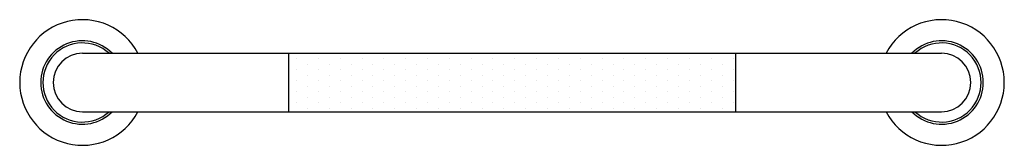
# Model space of a CAD drawing. Units: millimetres. Extents: x -36 to 536, y -36 to 36.
import ezdxf

# ---------------------------------------------------------------- set-up
doc = ezdxf.new("R2010")
doc.units = ezdxf.units.MM

msp = doc.modelspace()

# ---------------------------------------------------------------- hatches: boundary and pattern name
h = msp.add_hatch()
h.set_pattern_fill('DOTS', color=256, scale=4, angle=-90, style=0)
h.set_pattern_definition([(270, (1839.1294, 2769.566), (6.35, -3.175), [0, -6.35])])
h.paths.add_polyline_path([(120, 0), (120, -17), (380, -17), (380, 0)])
h.paths.add_polyline_path([(380, 0), (380, 17), (120, 17), (120, 0)])

# ---------------------------------------------------------------- linework, layer by layer
for p, q in [((0, 17), (120, 17)), ((120, 17), (380, 17)), ((120, 17), (120, -17)), ((380, 17), (500, 17)), ((380, 17), (380, -17)), ((0, -17), (120, -17)), ((120, -17), (380, -17)), ((380, -17), (500, -17))]:
    msp.add_line(p, q)
for centre, radius, start, end in [((0, 0), 36.5, 27.75899, 332.24101), ((500, 0), 36.5, 207.75899, 152.24101), ((0, 0), 24.25, 44.50977, 315.49023), ((0, 0), 23, 47.65739, 312.34261), ((500, 0), 24.25, 224.50977, 135.49023), ((500, 0), 23, 227.65739, 132.34261), ((0, 0), 17, 90, 270), ((0, 0), 17, 90, 270), ((500, 0), 17, 270, 90)]:
    msp.add_arc(centre, radius, start, end)

doc.saveas('drawing.dxf')
